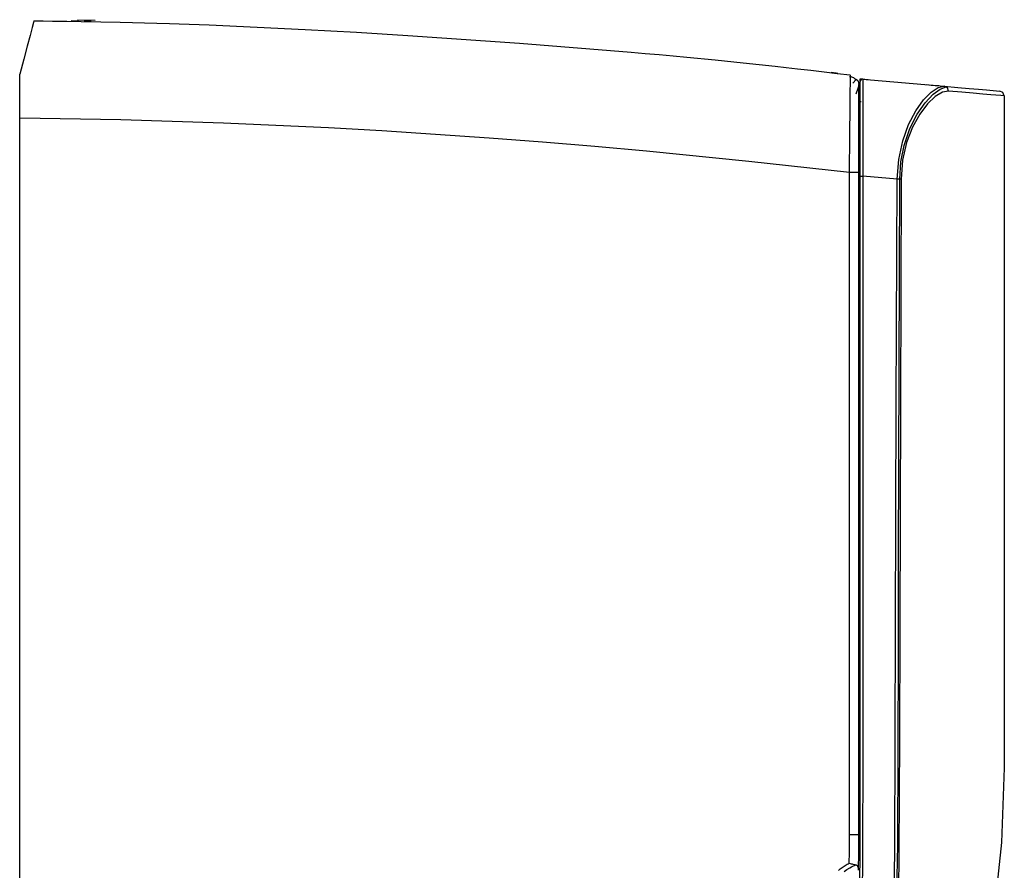
# Model space of a CAD drawing. Units: millimetres. Extents: x 2108 to 12326, y -809 to 1482.
# Drawn here: x 4143 to 4346, y 504 to 679 of the extents above; entities that cross this region are included whole.
import ezdxf

# ---------------------------------------------------------------- set-up
doc = ezdxf.new("R2010")
doc.units = ezdxf.units.MM
doc.layers.add('TFR-TRI', color=7, linetype='CONTINUOUS', true_color=0xffffff)

msp = doc.modelspace()

# ---------------------------------------------------------------- linework, layer by layer
at = {"layer": 'TFR-TRI', "linetype": 'Continuous'}
for p, q in [((4146.2, 678.82), (4145.93, 677.81)), ((4146.29, 679.17), (4146.2, 678.82)), ((4146.29, 679.17), (4148.21, 679.16)), ((4148.21, 679.16), (4150.14, 679.15)), ((4150.14, 679.15), (4153.08, 679.12)), ((4153.08, 679.12), (4156.03, 679.09)), ((4154.11, 679.24), (4155.34, 679.2)), ((4154.11, 679.11), (4154.11, 679.24)), ((4155.34, 679.43), (4158.9, 679.3)), ((4155.34, 679.43), (4155.34, 679.09)), ((4156.03, 679.09), (4160.04, 679.02)), ((4156.65, 679.18), (4158.06, 679.13)), ((4160.04, 679.02), (4164.05, 678.93)), ((4164.05, 678.93), (4166.57, 678.87)), ((4166.57, 678.87), (4169.09, 678.8)), ((4169.09, 678.8), (4171.64, 678.73)), ((4171.64, 678.73), (4174.2, 678.65)), ((4174.2, 678.65), (4176.24, 678.58)), ((4176.24, 678.58), (4178.28, 678.51)), ((4178.28, 678.51), (4180.36, 678.43)), ((4180.36, 678.43), (4182.44, 678.35)), ((4182.44, 678.35), (4192.33, 677.92)), ((4145.49, 676.17), (4144.9, 673.96)), ((4145.93, 677.81), (4145.49, 676.17)), ((4192.33, 677.92), (4202.22, 677.43)), ((4202.22, 677.43), (4212.79, 676.83)), ((4212.79, 676.83), (4223.36, 676.18)), ((4223.36, 676.18), (4246.39, 674.6)), ((4246.39, 674.6), (4269.4, 672.75)), ((4144.9, 673.96), (4144.17, 671.26)), ((4269.4, 672.75), (4272.29, 672.49)), ((4272.29, 672.49), (4275.17, 672.23)), ((4275.17, 672.23), (4278.04, 671.97)), ((4278.04, 671.97), (4280.9, 671.7)), ((4144.17, 671.26), (4143.34, 668.17)), ((4280.9, 671.7), (4286.7, 671.14)), ((4286.7, 671.14), (4292.49, 670.55)), ((4292.49, 670.55), (4295.78, 670.2)), ((4295.78, 670.2), (4299.07, 669.84)), ((4143.34, 663.8), (4143.34, 668.17)), ((4299.07, 669.84), (4301.4, 669.59)), ((4301.4, 669.59), (4303.72, 669.32)), ((4303.72, 669.32), (4306.45, 669.01)), ((4306.45, 669.01), (4309.18, 668.69)), ((4309.18, 668.69), (4311.88, 668.36)), ((4310.88, 668.49), (4310.64, 668.51)), ((4311.1, 668.46), (4310.88, 668.49)), ((4311.31, 668.43), (4311.1, 668.46)), ((4311.51, 668.41), (4311.31, 668.43)), ((4311.68, 668.39), (4311.51, 668.41)), ((4311.82, 668.37), (4311.68, 668.39)), ((4311.92, 668.36), (4311.82, 668.37)), ((4311.88, 668.36), (4314.59, 668.03)), ((4312, 668.35), (4311.92, 668.36)), ((4312.02, 668.35), (4312, 668.35)), ((4312.03, 668.35), (4312.02, 668.35)), ((4314.59, 668.01), (4314.59, 668.03)), ((4314.59, 668.03), (4314.59, 668.03)), ((4314.59, 667.96), (4314.59, 668.01)), ((4314.6, 667.9), (4314.59, 667.96)), ((4314.6, 667.74), (4314.6, 667.9)), ((4314.58, 667.66), (4314.4, 667.67)), ((4314.76, 667.63), (4314.58, 667.66)), ((4314.59, 664.78), (4314.6, 666.27)), ((4314.6, 667.52), (4314.6, 667.74)), ((4314.6, 666.99), (4314.6, 667.52)), ((4314.6, 666.27), (4314.6, 666.99)), ((4314.94, 667.58), (4314.76, 667.63)), ((4315.12, 667.51), (4314.94, 667.58)), ((4315.3, 667.42), (4315.12, 667.51)), ((4315.78, 667.09), (4315.14, 666.37)), ((4315.47, 667.32), (4315.3, 667.42)), ((4315.63, 667.2), (4315.47, 667.32)), ((4315.78, 667.06), (4315.63, 667.2)), ((4316.21, 666.77), (4315.78, 667.09)), ((4316.2, 666.75), (4316.34, 666.05)), ((4316.34, 666.09), (4316.34, 665.68)), ((4316.34, 665.42), (4316.34, 666.05)), ((4316.64, 666.43), (4316.64, 667.24)), ((4316.64, 667.24), (4316.67, 667.24)), ((4316.64, 666.32), (4316.64, 666.7)), ((4316.64, 665.62), (4316.64, 666.43)), ((4316.64, 665.21), (4316.64, 666.32)), ((4316.67, 667.24), (4316.76, 667.23)), ((4316.76, 667.23), (4316.89, 667.22)), ((4316.89, 667.22), (4317.08, 667.2)), ((4317.08, 667.2), (4317.31, 667.18)), ((4317.19, 667.19), (4333.97, 665.73)), ((4317.19, 667.19), (4317.19, 666.81)), ((4317.19, 666.81), (4317.19, 665.67)), ((4317.31, 667.18), (4317.58, 667.16)), ((4317.58, 667.16), (4317.88, 667.13)), ((4317.88, 667.13), (4318.2, 667.11)), ((4318.2, 667.11), (4318.25, 667.1)), ((4318.25, 667.1), (4318.3, 667.1)), ((4330.34, 666.04), (4330.83, 666)), ((4330.83, 666), (4331.29, 665.96)), ((4331.29, 665.96), (4331.71, 665.92)), ((4331.71, 665.92), (4332.07, 665.89)), ((4332.07, 665.89), (4332.37, 665.87)), ((4332.37, 665.87), (4332.6, 665.85)), ((4314.57, 662.89), (4314.59, 664.78)), ((4315.78, 664.16), (4316.21, 665.31)), ((4316.21, 665.31), (4316.34, 665.7)), ((4316.34, 607.74), (4316.34, 665.68)), ((4316.34, 663.59), (4316.34, 665.42)), ((4316.64, 663.4), (4316.64, 665.21)), ((4317.19, 665.67), (4317.19, 663.81)), ((4329.68, 662.89), (4331.27, 664.5)), ((4330.04, 662.31), (4331.71, 664.06)), ((4331.27, 664.5), (4332.72, 665.47)), ((4331.71, 664.06), (4333.11, 665.09)), ((4333.57, 664.46), (4332.12, 663.57)), ((4332.6, 665.85), (4332.75, 665.83)), ((4332.72, 665.47), (4333.97, 665.73)), ((4332.75, 665.83), (4332.81, 665.83)), ((4332.81, 665.83), (4332.82, 665.83)), ((4333.11, 665.09), (4334.36, 665.6)), ((4334.84, 664.7), (4333.57, 664.46)), ((4334.6, 665.39), (4333.97, 665.73)), ((4333.97, 665.73), (4336.74, 665.48)), ((4334.84, 664.7), (4334.6, 665.39)), ((4337.6, 664.46), (4334.84, 664.7)), ((4336.74, 665.48), (4339.07, 665.28)), ((4339.94, 664.26), (4337.6, 664.46)), ((4339.07, 665.28), (4341.04, 665.11)), ((4341.93, 664.1), (4339.94, 664.26)), ((4341.04, 665.11), (4342.65, 664.97)), ((4343.54, 663.96), (4341.93, 664.1)), ((4342.65, 664.97), (4344.75, 664.78)), ((4345.66, 663.78), (4343.54, 663.96)), ((4344.75, 664.78), (4345.43, 664.72)), ((4346.07, 664.39), (4345.43, 664.72)), ((4346.35, 663.73), (4346.07, 664.39)), ((4143.34, 659.17), (4143.34, 663.8)), ((4314.56, 661.2), (4314.57, 662.89)), ((4316.34, 660.72), (4316.34, 663.59)), ((4316.34, 662.59), (4316.83, 662.59)), ((4316.34, 662.54), (4316.83, 662.54)), ((4316.64, 660.98), (4316.64, 663.4)), ((4317.19, 663.81), (4317.19, 661.33)), ((4328.09, 660.65), (4329.68, 662.89)), ((4328.39, 659.94), (4330.04, 662.31)), ((4330.52, 662.07), (4328.92, 659.98)), ((4332.12, 663.57), (4330.52, 662.07)), ((4346.35, 663.73), (4345.66, 663.78)), ((4346.35, 663.73), (4346.35, 661.96)), ((4346.35, 661.96), (4346.35, 660.19)), ((4314.54, 659.31), (4314.56, 661.2)), ((4316.34, 656.98), (4316.34, 660.72)), ((4316.64, 658.03), (4316.64, 660.98)), ((4317.19, 661.33), (4317.18, 658.3)), ((4326.62, 657.81), (4328.09, 660.65)), ((4326.9, 656.99), (4328.39, 659.94)), ((4328.92, 659.98), (4327.44, 657.3)), ((4346.35, 660.19), (4346.35, 592.69)), ((4143.34, 462.38), (4143.34, 659.17)), ((4143.34, 659.17), (4164.2, 658.86)), ((4164.2, 658.86), (4185.38, 658.19)), ((4185.38, 658.19), (4196.12, 657.72)), ((4314.51, 656.09), (4314.53, 657.74)), ((4314.53, 657.74), (4314.54, 659.31)), ((4316.64, 654.66), (4316.64, 658.03)), ((4317.18, 658.3), (4317.18, 654.85)), ((4325.41, 654.43), (4326.62, 657.81)), ((4196.12, 657.72), (4206.98, 657.18)), ((4206.98, 657.18), (4217.99, 656.56)), ((4217.99, 656.56), (4229.07, 655.86)), ((4229.07, 655.86), (4240.14, 655.09)), ((4314.5, 655.61), (4314.51, 656.09)), ((4316.34, 652.62), (4316.34, 656.98)), ((4325.71, 653.52), (4326.9, 656.99)), ((4327.44, 657.3), (4326.21, 654.1)), ((4240.14, 655.09), (4251.1, 654.25)), ((4251.1, 654.25), (4261.9, 653.35)), ((4314.48, 653.35), (4314.49, 654.24)), ((4314.49, 654.24), (4314.5, 655.12)), ((4314.5, 655.12), (4314.5, 655.61)), ((4316.64, 651), (4316.64, 654.66)), ((4317.18, 654.85), (4317.17, 651.1)), ((4324.59, 650.63), (4325.41, 654.43)), ((4326.21, 654.1), (4325.38, 650.47)), ((4261.9, 653.35), (4272.58, 652.39)), ((4272.58, 652.39), (4293.66, 650.3)), ((4314.45, 651.14), (4314.47, 652.25)), ((4314.47, 652.25), (4314.48, 653.35)), ((4316.34, 647.97), (4316.34, 652.62)), ((4325.04, 650.12), (4325.71, 653.52)), ((4293.66, 650.3), (4314.41, 647.97)), ((4314.43, 649.46), (4314.44, 649.85)), ((4314.44, 650.25), (4314.45, 650.7)), ((4314.44, 649.85), (4314.44, 650.25)), ((4314.45, 650.7), (4314.45, 651.14)), ((4316.65, 647.18), (4316.64, 651)), ((4317.17, 651.1), (4317.16, 647.18)), ((4324.28, 646.56), (4324.59, 650.63)), ((4324.8, 646.55), (4325.04, 650.12)), ((4325.38, 650.47), (4325.08, 646.55)), ((4314.41, 647.97), (4314.42, 648.16)), ((4314.41, 647.98), (4315.78, 647.97)), ((4314.42, 637.89), (4314.41, 647.97)), ((4314.42, 648.72), (4314.43, 648.9)), ((4314.42, 648.62), (4314.42, 648.72)), ((4314.42, 648.53), (4314.42, 648.62)), ((4314.42, 648.44), (4314.42, 648.53)), ((4314.42, 648.35), (4314.42, 648.44)), ((4314.42, 648.16), (4314.42, 648.35)), ((4314.43, 649.27), (4314.43, 649.46)), ((4314.43, 649.08), (4314.43, 649.27)), ((4314.43, 648.9), (4314.43, 649.08)), ((4315.78, 647.97), (4316.34, 647.97)), ((4316.34, 613.85), (4316.34, 647.97)), ((4316.64, 600.2), (4316.65, 647.18)), ((4316.65, 647.18), (4316.8, 647.18)), ((4316.8, 647.18), (4317.16, 647.18)), ((4324.28, 646.56), (4317.16, 647.18)), ((4317.16, 647.18), (4317.16, 600.19)), ((4324.07, 600.39), (4324.28, 646.56)), ((4324.74, 646.56), (4324.28, 646.56)), ((4324.67, 607.63), (4324.79, 646.55)), ((4325.08, 646.55), (4324.74, 646.56)), ((4325.08, 646.55), (4324.92, 600.36)), ((4314.42, 628.69), (4314.42, 637.89)), ((4314.42, 620.38), (4314.42, 628.69)), ((4314.42, 612.96), (4314.42, 620.38)), ((4316.34, 579.73), (4316.34, 613.85)), ((4314.41, 606.42), (4314.42, 612.96)), ((4316.34, 549.79), (4316.34, 607.74)), ((4324.56, 568.71), (4324.67, 607.63)), ((4314.41, 600.76), (4314.41, 606.42)), ((4314.41, 596), (4314.41, 600.76)), ((4316.64, 553.22), (4316.64, 600.2)), ((4317.16, 600.19), (4317.16, 553.19)), ((4323.9, 554.23), (4324.07, 600.39)), ((4324.92, 600.36), (4324.78, 554.17)), ((4314.41, 585.24), (4314.41, 596)), ((4346.35, 592.69), (4346.35, 525.19)), ((4314.41, 574.49), (4314.41, 585.24)), ((4316.36, 545.61), (4316.34, 579.73)), ((4314.41, 564.64), (4314.41, 574.49)), ((4324.51, 548.93), (4324.56, 568.71)), ((4314.41, 556.11), (4314.41, 564.64)), ((4314.41, 547.94), (4314.41, 556.11)), ((4323.86, 531.14), (4323.9, 554.23)), ((4316.66, 529.73), (4316.64, 553.22)), ((4317.16, 553.19), (4317.18, 529.69)), ((4324.78, 554.17), (4324.73, 531.07)), ((4316.35, 534.97), (4316.34, 549.79)), ((4324.45, 529.15), (4324.51, 548.93)), ((4314.41, 540.31), (4314.41, 547.94)), ((4316.34, 511.48), (4316.36, 545.61)), ((4314.41, 538.7), (4314.41, 540.31)), ((4314.41, 536.35), (4314.41, 538.7)), ((4314.42, 533.24), (4314.41, 536.35)), ((4316.35, 520.14), (4316.35, 534.97)), ((4314.42, 529.53), (4314.42, 533.24)), ((4323.75, 508.06), (4323.86, 531.14)), ((4324.73, 531.07), (4324.62, 507.98)), ((4314.42, 526.72), (4314.42, 529.53)), ((4316.62, 506.25), (4316.66, 529.73)), ((4317.18, 529.69), (4317.14, 506.2)), ((4324.38, 509.37), (4324.45, 529.15)), ((4314.42, 520.28), (4314.42, 526.72)), ((4346.35, 525.19), (4345.76, 509.8)), ((4314.41, 515.25), (4314.42, 520.28)), ((4316.35, 515.81), (4316.35, 520.14)), ((4316.34, 511.48), (4316.35, 515.81)), ((4314.41, 513.27), (4314.41, 515.25)), ((4314.41, 511.48), (4314.41, 513.27)), ((4314.4, 507.79), (4314.41, 510.25)), ((4314.41, 510.85), (4314.41, 511.48)), ((4314.41, 511.48), (4314.74, 511.48)), ((4314.41, 510.25), (4314.41, 510.85)), ((4314.74, 511.48), (4315.05, 511.48)), ((4315.05, 511.48), (4315.36, 511.48)), ((4315.36, 511.48), (4315.63, 511.48)), ((4315.63, 511.48), (4315.87, 511.48)), ((4315.87, 511.48), (4316.06, 511.48)), ((4316.06, 511.48), (4316.21, 511.48)), ((4316.21, 511.48), (4316.3, 511.48)), ((4316.3, 511.48), (4316.33, 511.48)), ((4316.33, 507.81), (4316.34, 511.48)), ((4316.33, 511.48), (4316.34, 511.48)), ((4316.33, 507.8), (4316.34, 511.48)), ((4345.76, 509.8), (4344.18, 494.48)), ((4314.39, 505.57), (4314.4, 507.79)), ((4316.31, 504.13), (4316.33, 507.81)), ((4316.31, 504.13), (4316.33, 507.8)), ((4323.52, 492.68), (4323.75, 508.06)), ((4324.06, 489.6), (4324.38, 509.37)), ((4324.62, 507.98), (4324.4, 492.57)), ((4314.17, 505.46), (4314.39, 505.57)), ((4314.39, 505.57), (4314.58, 505.52)), ((4314.58, 505.52), (4314.78, 505.46)), ((4316.38, 490.6), (4316.62, 506.25)), ((4317.14, 506.2), (4316.9, 490.54)), ((4312.13, 504.06), (4312.32, 504.22)), ((4312.32, 504.22), (4312.51, 504.37)), ((4312.51, 504.37), (4312.71, 504.52)), ((4312.71, 504.52), (4312.91, 504.67)), ((4312.91, 504.67), (4313.12, 504.81)), ((4313.12, 504.81), (4313.32, 504.95)), ((4313.32, 504.95), (4313.53, 505.08)), ((4313.32, 503.86), (4313.91, 504.25)), ((4313.53, 505.08), (4313.74, 505.21)), ((4313.74, 505.21), (4313.96, 505.34)), ((4313.91, 504.25), (4314.51, 504.61)), ((4313.96, 505.34), (4314.17, 505.46)), ((4314.51, 504.61), (4314.81, 504.78)), ((4314.78, 505.46), (4314.96, 505.41)), ((4314.81, 504.78), (4315.12, 504.93)), ((4314.96, 505.41), (4315.14, 505.36)), ((4315.12, 504.93), (4315.43, 505.08)), ((4315.14, 505.36), (4315.31, 505.31)), ((4315.31, 505.31), (4315.46, 505.27)), ((4315.43, 505.08), (4315.74, 505.22)), ((4315.46, 505.27), (4315.6, 505.24)), ((4315.6, 505.24), (4315.74, 505.22)), ((4315.86, 505.18), (4315.74, 505.22)), ((4315.96, 505.12), (4315.86, 505.18)), ((4316.06, 505.02), (4315.96, 505.12)), ((4316.14, 504.89), (4316.06, 505.02)), ((4316.27, 504.53), (4316.14, 504.89)), ((4316.31, 504.13), (4316.27, 504.53))]:
    msp.add_line(p, q, dxfattribs=at)
msp.add_arc((4317.14, 666.7), 0.5, 85, 180.0005, dxfattribs=at)

doc.saveas('drawing.dxf')
